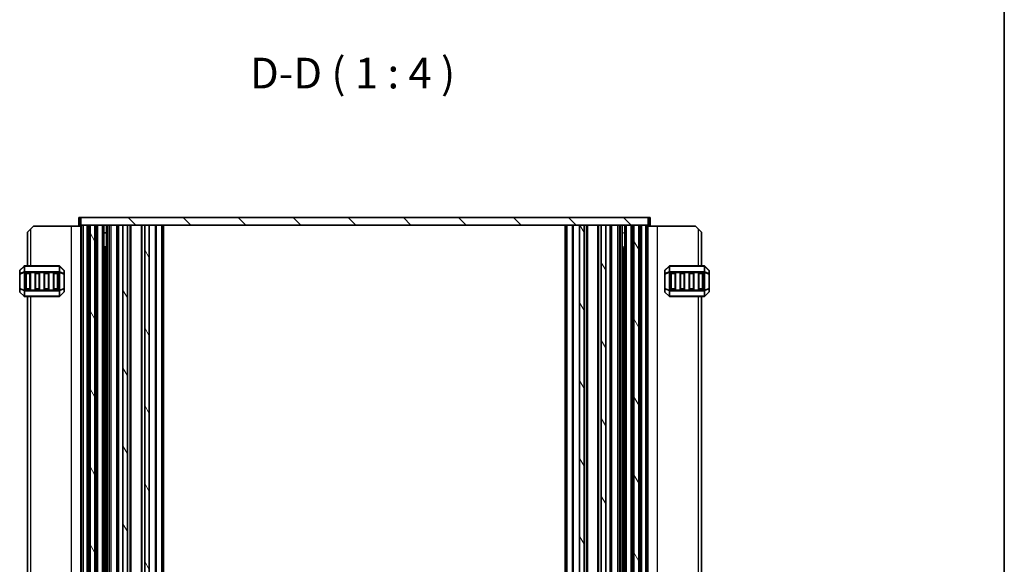
# Model space of a CAD drawing. Units: millimetres. Extents: x 0 to 6967, y 0 to 1124.
# Drawn here: x 2245 to 2566, y 387 to 564 of the extents above; entities that cross this region are included whole.
import ezdxf

# ---------------------------------------------------------------- set-up
doc = ezdxf.new("R2010")
doc.units = ezdxf.units.MM
for name, color, linetype, lineweight in [('Border (ISO)', 7, 'Continuous', 35), ('Symbol (ISO)', 7, 'Continuous', 18), ('Visible (ISO)', 7, 'Continuous', 35), ('Visible Narrow (ISO)', 7, 'Continuous', 25)]:
    doc.layers.add(name, color=color, linetype=linetype, lineweight=lineweight)
doc.layers.add('Hatch (ISO)', color=1, linetype='Continuous', lineweight=18, true_color=0xff0000)
doc.styles.add('Note Text (TK)', font='txt')

# ---------------------------------------------------------------- blocks, each defined once
blk = doc.blocks.new('図面枠 tk図枠')
at = {"layer": 'Border (ISO)'}
blk.add_line((405.5, 289), (405.5, 8), dxfattribs=at)

msp = doc.modelspace()

# ---------------------------------------------------------------- hatches: boundary and pattern name
at = {"layer": 'Hatch (ISO)'}
h = msp.add_hatch(dxfattribs=at)
h.set_pattern_fill('ANSI31', color=256, scale=101.6, angle=90.00021, style=0)
h.set_pattern_definition([(135.0002, (944.5, -32), (-8.98022, -8.98029), [])])
h.paths.add_polyline_path([(2265.1248, 499.8396), (2265.1248, 497.3396), (2268.1248, 497.3396), (2269.7248, 497.3396), (2278.8748, 497.3396), (2280.3748, 497.3396), (2285.9748, 497.3396), (2287.4748, 497.3396), (2427.8748, 497.3396), (2429.3748, 497.3396), (2434.9748, 497.3396), (2436.4748, 497.3396), (2445.6248, 497.3396), (2447.2248, 497.3396), (2450.2248, 497.3396), (2450.2248, 499.8396)])
h = msp.add_hatch(dxfattribs=at)
h.set_pattern_fill('ANSI31', color=256, scale=101.6, angle=75.000175, style=0)
h.set_pattern_definition([(120.0002, (944.5, -32), (-10.9985, -6.35003), [])])
h.paths.add_polyline_path([(2445.6248, 217.3396), (2447.2248, 217.3396), (2447.2248, 497.3396), (2445.6248, 497.3396)])
h.paths.add_polyline_path([(2429.3748, 217.3396), (2429.3748, 497.3396), (2427.8748, 497.3396), (2427.8748, 217.3396)])
h.paths.add_polyline_path([(2285.9748, 497.3396), (2285.9748, 217.3396), (2287.4748, 217.3396), (2287.4748, 497.3396)])
h.paths.add_polyline_path([(2269.7248, 497.3396), (2268.1248, 497.3396), (2268.1248, 217.3396), (2269.7248, 217.3396)])
h.paths.add_polyline_path([(2278.8748, 497.3396), (2278.8748, 217.3396), (2280.3748, 217.3396), (2280.3748, 497.3396)])
h.paths.add_polyline_path([(2434.9748, 497.3396), (2434.9748, 217.3396), (2436.4748, 217.3396), (2436.4748, 497.3396)])

# ---------------------------------------------------------------- linework, layer by layer
at = {"layer": 'Visible (ISO)'}
for p, q in [((2264.7444, 499.8396), (2264.4248, 499.8396)), ((2264.4248, 497.3396), (2264.4248, 499.8396)), ((2264.7444, 499.8396), (2265.1248, 499.8396)), ((2265.1248, 499.8396), (2265.1248, 497.3396)), ((2450.2248, 499.8396), (2265.1248, 499.8396)), ((2450.2248, 497.3396), (2450.2248, 499.8396)), ((2450.2248, 499.8396), (2450.6052, 499.8396)), ((2450.9248, 499.8396), (2450.6052, 499.8396)), ((2450.9248, 497.3396), (2450.9248, 499.8396)), ((2247.6753, 495.0896), (2248.6753, 496.0896)), ((2247.6753, 495.0896), (2247.6753, 484.0896)), ((2249.6753, 497.0896), (2248.6753, 496.0896)), ((2261.9753, 497.0896), (2249.6753, 497.0896)), ((2265.1748, 497.0896), (2261.9753, 497.0896)), ((2264.7444, 497.3396), (2264.4248, 497.3396)), ((2264.7444, 497.3396), (2265.1248, 497.3396)), ((2265.1248, 497.3396), (2450.2248, 497.3396)), ((2265.1748, 217.3396), (2265.1748, 497.3396)), ((2265.8748, 497.3396), (2267.1748, 497.3396)), ((2265.8748, 217.3396), (2265.8748, 497.3396)), ((2267.6748, 217.3396), (2267.6748, 497.3396)), ((2269.7248, 497.3396), (2268.1248, 497.3396)), ((2268.1248, 217.3396), (2268.1248, 497.3396)), ((2269.7248, 217.3396), (2269.7248, 497.3396)), ((2270.1748, 217.3396), (2270.1748, 497.3396)), ((2270.6748, 497.3396), (2272.1748, 497.3396)), ((2272.6748, 217.3396), (2272.6748, 497.3396)), ((2277.2248, 217.3396), (2277.2248, 497.3396)), ((2278.8748, 497.3396), (2278.8748, 217.3396)), ((2280.3748, 497.3396), (2278.8748, 497.3396)), ((2280.3748, 217.3396), (2280.3748, 497.3396)), ((2281.4748, 217.3396), (2281.4748, 497.3396)), ((2284.8748, 217.3396), (2284.8748, 497.3396)), ((2285.9748, 497.3396), (2285.9748, 217.3396)), ((2287.4748, 497.3396), (2285.9748, 497.3396)), ((2287.4748, 217.3396), (2287.4748, 497.3396)), ((2291.6748, 217.3396), (2291.6748, 497.3396)), ((2423.6748, 217.3396), (2423.6748, 497.3396)), ((2429.3748, 497.3396), (2427.8748, 497.3396)), ((2427.8748, 497.3396), (2427.8748, 217.3396)), ((2429.3748, 217.3396), (2429.3748, 497.3396)), ((2430.4748, 217.3396), (2430.4748, 497.3396)), ((2433.8748, 217.3396), (2433.8748, 497.3396)), ((2434.9748, 497.3396), (2434.9748, 217.3396)), ((2436.4748, 497.3396), (2434.9748, 497.3396)), ((2436.4748, 217.3396), (2436.4748, 497.3396)), ((2438.1248, 217.3396), (2438.1248, 497.3396)), ((2442.6748, 217.3396), (2442.6748, 497.3396)), ((2443.1748, 497.3396), (2444.6748, 497.3396)), ((2445.1748, 217.3396), (2445.1748, 497.3396)), ((2445.6248, 217.3396), (2445.6248, 497.3396)), ((2447.2248, 497.3396), (2445.6248, 497.3396)), ((2447.2248, 217.3396), (2447.2248, 497.3396)), ((2447.6748, 217.3396), (2447.6748, 497.3396)), ((2448.1748, 497.3396), (2449.4748, 497.3396)), ((2449.4748, 217.3396), (2449.4748, 497.3396)), ((2450.1748, 217.3396), (2450.1748, 497.3396)), ((2450.1748, 497.0896), (2453.3743, 497.0896)), ((2450.2248, 497.3396), (2450.6052, 497.3396)), ((2450.9248, 497.3396), (2450.6052, 497.3396)), ((2453.3743, 497.0896), (2465.6743, 497.0896)), ((2466.6743, 496.0896), (2465.6743, 497.0896)), ((2466.6743, 496.0896), (2467.6743, 495.0896)), ((2467.6743, 484.0896), (2467.6743, 495.0896)), ((2272.6748, 494.8196), (2273.1268, 494.8196)), ((2442.2228, 494.8196), (2442.6748, 494.8196)), ((2272.6748, 490.249), (2273.1268, 490.249)), ((2272.7454, 489.8196), (2272.6748, 489.8196)), ((2272.7454, 489.8196), (2272.9977, 490.0718)), ((2272.9977, 224.6046), (2272.9977, 490.0746)), ((2442.2228, 490.249), (2442.6748, 490.249)), ((2442.352, 224.6046), (2442.352, 490.0746)), ((2442.6042, 489.8196), (2442.352, 490.0718)), ((2442.6748, 489.8196), (2442.6042, 489.8196)), ((2245.1753, 482.4653), (2245.1753, 481.4168)), ((2246.5874, 484.0017), (2245.2632, 482.6774)), ((2258.051, 484.0896), (2246.7996, 484.0896)), ((2259.5874, 482.6774), (2258.2632, 484.0017)), ((2259.6753, 481.4168), (2259.6753, 482.4653)), ((2455.6743, 482.4653), (2455.6743, 481.4168)), ((2457.0864, 484.0017), (2455.7622, 482.6774)), ((2468.55, 484.0896), (2457.2986, 484.0896)), ((2470.0864, 482.6774), (2468.7622, 484.0017)), ((2470.1743, 481.4168), (2470.1743, 482.4653)), ((2245.1753, 481.4168), (2245.1753, 476.7624)), ((2247.1753, 476.5896), (2247.1753, 481.5896)), ((2247.4253, 481.8396), (2248.4253, 481.8396)), ((2248.6753, 481.5896), (2248.6753, 476.5896)), ((2250.1753, 476.5896), (2250.1753, 481.5896)), ((2250.4253, 481.8396), (2251.4253, 481.8396)), ((2251.6753, 481.5896), (2251.6753, 476.5896)), ((2253.1753, 476.5896), (2253.1753, 481.5896)), ((2253.4253, 481.8396), (2254.4253, 481.8396)), ((2254.6753, 481.5896), (2254.6753, 476.5896)), ((2256.1753, 476.5896), (2256.1753, 481.5896)), ((2256.4253, 481.8396), (2257.4253, 481.8396)), ((2257.6753, 481.5896), (2257.6753, 476.5896)), ((2259.6753, 476.7624), (2259.6753, 481.4168)), ((2455.6743, 481.4168), (2455.6743, 476.7624)), ((2457.6743, 476.5896), (2457.6743, 481.5896)), ((2457.9243, 481.8396), (2458.9243, 481.8396)), ((2459.1743, 481.5896), (2459.1743, 476.5896)), ((2460.6743, 476.5896), (2460.6743, 481.5896)), ((2460.9243, 481.8396), (2461.9243, 481.8396)), ((2462.1743, 481.5896), (2462.1743, 476.5896)), ((2463.6743, 476.5896), (2463.6743, 481.5896)), ((2463.9243, 481.8396), (2464.9243, 481.8396)), ((2465.1743, 481.5896), (2465.1743, 476.5896)), ((2466.6743, 476.5896), (2466.6743, 481.5896)), ((2466.9243, 481.8396), (2467.9243, 481.8396)), ((2468.1743, 481.5896), (2468.1743, 476.5896)), ((2470.1743, 476.7624), (2470.1743, 481.4168)), ((2245.1753, 476.7624), (2245.1753, 475.7138)), ((2248.4253, 476.3396), (2247.4253, 476.3396)), ((2251.4253, 476.3396), (2250.4253, 476.3396)), ((2254.4253, 476.3396), (2253.4253, 476.3396)), ((2257.4253, 476.3396), (2256.4253, 476.3396)), ((2259.6753, 475.7138), (2259.6753, 476.7624)), ((2455.6743, 476.7624), (2455.6743, 475.7138)), ((2458.9243, 476.3396), (2457.9243, 476.3396)), ((2461.9243, 476.3396), (2460.9243, 476.3396)), ((2464.9243, 476.3396), (2463.9243, 476.3396)), ((2467.9243, 476.3396), (2466.9243, 476.3396)), ((2470.1743, 475.7138), (2470.1743, 476.7624)), ((2245.2632, 475.5017), (2246.5874, 474.1774)), ((2246.7996, 474.0896), (2258.051, 474.0896)), ((2247.6753, 474.0896), (2247.6753, 240.5896)), ((2258.2632, 474.1774), (2259.5874, 475.5017)), ((2455.7622, 475.5017), (2457.0864, 474.1774)), ((2457.2986, 474.0896), (2468.55, 474.0896)), ((2467.6743, 240.5896), (2467.6743, 474.0896)), ((2468.7622, 474.1774), (2470.0864, 475.5017))]:
    msp.add_line(p, q, dxfattribs=at)
for centre, radius, start, end in [((2245.4753, 482.4653), 0.3, 135, 180), ((2246.7996, 483.7896), 0.3, 90, 135), ((2258.051, 483.7896), 0.3, 45, 90), ((2259.3753, 482.4653), 0.3, 0, 45), ((2455.9743, 482.4653), 0.3, 135, 180), ((2457.2986, 483.7896), 0.3, 90, 135), ((2468.55, 483.7896), 0.3, 45, 90), ((2469.8743, 482.4653), 0.3, 0, 45), ((2247.4253, 481.5896), 0.25, 90, 180), ((2248.4253, 481.5896), 0.25, 0, 90), ((2250.4253, 481.5896), 0.25, 90, 180), ((2251.4253, 481.5896), 0.25, 0, 90), ((2253.4253, 481.5896), 0.25, 90, 180), ((2254.4253, 481.5896), 0.25, 0, 90), ((2256.4253, 481.5896), 0.25, 90, 180), ((2257.4253, 481.5896), 0.25, 0, 90), ((2457.9243, 481.5896), 0.25, 90, 180), ((2458.9243, 481.5896), 0.25, 0, 90), ((2460.9243, 481.5896), 0.25, 90, 180), ((2461.9243, 481.5896), 0.25, 0, 90), ((2463.9243, 481.5896), 0.25, 90, 180), ((2464.9243, 481.5896), 0.25, 0, 90), ((2466.9243, 481.5896), 0.25, 90, 180), ((2467.9243, 481.5896), 0.25, 0, 90), ((2245.4753, 475.7138), 0.3, 180, 225), ((2247.4253, 476.5896), 0.25, 180, 270), ((2248.4253, 476.5896), 0.25, 270, 0), ((2250.4253, 476.5896), 0.25, 180, 270), ((2251.4253, 476.5896), 0.25, 270, 0), ((2253.4253, 476.5896), 0.25, 180, 270), ((2254.4253, 476.5896), 0.25, 270, 0), ((2256.4253, 476.5896), 0.25, 180, 270), ((2257.4253, 476.5896), 0.25, 270, 0), ((2259.3753, 475.7138), 0.3, 315, 0), ((2455.9743, 475.7138), 0.3, 180, 225), ((2457.9243, 476.5896), 0.25, 180, 270), ((2458.9243, 476.5896), 0.25, 270, 0), ((2460.9243, 476.5896), 0.25, 180, 270), ((2461.9243, 476.5896), 0.25, 270, 0), ((2463.9243, 476.5896), 0.25, 180, 270), ((2464.9243, 476.5896), 0.25, 270, 0), ((2466.9243, 476.5896), 0.25, 180, 270), ((2467.9243, 476.5896), 0.25, 270, 0), ((2469.8743, 475.7138), 0.3, 315, 0), ((2246.7996, 474.3896), 0.3, 225, 270), ((2258.051, 474.3896), 0.3, 270, 315), ((2457.2986, 474.3896), 0.3, 225, 270), ((2468.55, 474.3896), 0.3, 270, 315)]:
    msp.add_arc(centre, radius, start, end, dxfattribs=at)
at = {"layer": 'Visible Narrow (ISO)'}
for p, q in [((2264.7444, 497.3396), (2264.7444, 499.8396)), ((2450.6052, 497.3396), (2450.6052, 499.8396)), ((2248.6753, 496.0896), (2248.6753, 484.0896)), ((2261.9753, 497.0896), (2261.9753, 217.5896)), ((2265.3148, 217.3396), (2265.3148, 497.3396)), ((2267.1748, 217.3396), (2267.1748, 497.3396)), ((2270.6748, 217.3396), (2270.6748, 497.3396)), ((2272.1748, 217.3396), (2272.1748, 497.3396)), ((2273.4935, 217.3396), (2273.4935, 497.3396)), ((2273.9748, 217.3396), (2273.9748, 497.3396)), ((2274.4748, 217.3396), (2274.4748, 497.3396)), ((2274.4748, 217.3396), (2274.4748, 497.3396)), ((2274.9748, 217.3396), (2274.9748, 497.3396)), ((2276.9248, 217.3396), (2276.9248, 497.3396)), ((2277.5248, 217.3396), (2277.5248, 497.3396)), ((2281.1748, 217.3396), (2281.1748, 497.3396)), ((2285.1748, 217.3396), (2285.1748, 497.3396)), ((2289.4677, 217.3396), (2289.4677, 497.3396)), ((2289.8213, 217.3396), (2289.8213, 497.3396)), ((2291.5284, 217.3396), (2291.5284, 497.3396)), ((2292.1748, 217.3396), (2292.1748, 497.3396)), ((2423.1748, 217.3396), (2423.1748, 497.3396)), ((2423.8213, 217.3396), (2423.8213, 497.3396)), ((2425.5284, 217.3396), (2425.5284, 497.3396)), ((2425.8819, 217.3396), (2425.8819, 497.3396)), ((2430.1748, 217.3396), (2430.1748, 497.3396)), ((2434.1748, 217.3396), (2434.1748, 497.3396)), ((2437.8248, 217.3396), (2437.8248, 497.3396)), ((2438.4248, 217.3396), (2438.4248, 497.3396)), ((2440.3748, 217.3396), (2440.3748, 497.3396)), ((2440.8748, 217.3396), (2440.8748, 497.3396)), ((2440.8748, 217.3396), (2440.8748, 497.3396)), ((2441.3748, 217.3396), (2441.3748, 497.3396)), ((2441.8561, 217.3396), (2441.8561, 497.3396)), ((2443.1748, 217.3396), (2443.1748, 497.3396)), ((2444.6748, 217.3396), (2444.6748, 497.3396)), ((2448.1748, 217.3396), (2448.1748, 497.3396)), ((2450.0348, 217.3396), (2450.0348, 497.3396)), ((2453.3743, 217.5896), (2453.3743, 497.0896)), ((2466.6743, 484.0896), (2466.6743, 496.0896)), ((2272.7568, 489.831), (2272.7568, 494.8196)), ((2442.5928, 494.8196), (2442.5928, 489.831)), ((2245.2632, 482.6153), (2246.5874, 483.9396)), ((2245.2632, 481.5668), (2245.2632, 482.6153)), ((2246.5874, 482.1153), (2245.2632, 481.5668)), ((2246.5874, 483.9396), (2246.5874, 482.1153)), ((2246.7996, 484.0017), (2246.7996, 484.0896)), ((2246.7996, 484.0017), (2258.051, 484.0017)), ((2246.7996, 482.1774), (2246.7996, 484.0017)), ((2246.7996, 482.1774), (2246.7996, 481.9653)), ((2258.051, 482.1774), (2246.7996, 482.1774)), ((2258.051, 484.0017), (2258.051, 484.0896)), ((2258.051, 484.0017), (2258.051, 482.1774)), ((2258.051, 482.1774), (2258.051, 481.9653)), ((2258.2632, 482.1153), (2258.2632, 483.9396)), ((2258.2632, 483.9396), (2259.5874, 482.6153)), ((2259.5874, 481.5668), (2258.2632, 482.1153)), ((2259.5874, 482.6153), (2259.5874, 481.5668)), ((2455.7622, 482.6153), (2457.0864, 483.9396)), ((2455.7622, 481.5668), (2455.7622, 482.6153)), ((2457.0864, 482.1153), (2455.7622, 481.5668)), ((2457.0864, 483.9396), (2457.0864, 482.1153)), ((2457.2986, 484.0017), (2457.2986, 484.0896)), ((2457.2986, 482.1774), (2457.2986, 484.0017)), ((2457.2986, 484.0017), (2468.55, 484.0017)), ((2457.2986, 482.1774), (2457.2986, 481.9653)), ((2468.55, 482.1774), (2457.2986, 482.1774)), ((2468.55, 484.0017), (2468.55, 484.0896)), ((2468.55, 484.0017), (2468.55, 482.1774)), ((2468.55, 482.1774), (2468.55, 481.9653)), ((2468.7622, 482.1153), (2468.7622, 483.9396)), ((2468.7622, 483.9396), (2470.0864, 482.6153)), ((2470.0864, 481.5668), (2468.7622, 482.1153)), ((2470.0864, 482.6153), (2470.0864, 481.5668)), ((2245.2632, 481.4168), (2245.1753, 481.4168)), ((2245.2632, 481.4168), (2246.5874, 481.9653)), ((2245.2632, 476.7624), (2245.2632, 481.4168)), ((2246.5874, 481.9653), (2246.7996, 481.9653)), ((2246.5874, 481.9653), (2246.5874, 476.2138)), ((2246.7996, 476.2138), (2246.7996, 481.9653)), ((2246.7996, 481.9653), (2258.051, 481.9653)), ((2247.4253, 481.5896), (2247.1753, 481.5896)), ((2247.4253, 481.8396), (2247.4253, 481.5896)), ((2247.4253, 476.5896), (2247.4253, 481.5896)), ((2247.4253, 481.5896), (2248.4253, 481.5896)), ((2248.4253, 481.5896), (2248.4253, 481.8396)), ((2248.6753, 481.5896), (2248.4253, 481.5896)), ((2248.4253, 481.5896), (2248.4253, 476.5896)), ((2250.4253, 481.5896), (2250.1753, 481.5896)), ((2250.4253, 481.8396), (2250.4253, 481.5896)), ((2250.4253, 476.5896), (2250.4253, 481.5896)), ((2250.4253, 481.5896), (2251.4253, 481.5896)), ((2251.4253, 481.5896), (2251.4253, 481.8396)), ((2251.6753, 481.5896), (2251.4253, 481.5896)), ((2251.4253, 481.5896), (2251.4253, 476.5896)), ((2253.4253, 481.5896), (2253.1753, 481.5896)), ((2253.4253, 481.8396), (2253.4253, 481.5896)), ((2253.4253, 476.5896), (2253.4253, 481.5896)), ((2253.4253, 481.5896), (2254.4253, 481.5896)), ((2254.4253, 481.5896), (2254.4253, 481.8396)), ((2254.6753, 481.5896), (2254.4253, 481.5896)), ((2254.4253, 481.5896), (2254.4253, 476.5896)), ((2256.4253, 481.5896), (2256.1753, 481.5896)), ((2256.4253, 481.8396), (2256.4253, 481.5896)), ((2256.4253, 476.5896), (2256.4253, 481.5896)), ((2256.4253, 481.5896), (2257.4253, 481.5896)), ((2257.4253, 481.5896), (2257.4253, 481.8396)), ((2257.6753, 481.5896), (2257.4253, 481.5896)), ((2257.4253, 481.5896), (2257.4253, 476.5896)), ((2258.2632, 481.9653), (2258.051, 481.9653)), ((2258.051, 481.9653), (2258.051, 476.2138)), ((2258.2632, 476.2138), (2258.2632, 481.9653)), ((2258.2632, 481.9653), (2259.5874, 481.4168)), ((2259.6753, 481.4168), (2259.5874, 481.4168)), ((2259.5874, 481.4168), (2259.5874, 476.7624)), ((2455.7622, 481.4168), (2455.6743, 481.4168)), ((2455.7622, 481.4168), (2457.0864, 481.9653)), ((2455.7622, 476.7624), (2455.7622, 481.4168)), ((2457.0864, 481.9653), (2457.2986, 481.9653)), ((2457.0864, 481.9653), (2457.0864, 476.2138)), ((2457.2986, 481.9653), (2468.55, 481.9653)), ((2457.2986, 476.2138), (2457.2986, 481.9653)), ((2457.9243, 481.5896), (2457.6743, 481.5896)), ((2457.9243, 481.8396), (2457.9243, 481.5896)), ((2457.9243, 481.5896), (2458.9243, 481.5896)), ((2457.9243, 476.5896), (2457.9243, 481.5896)), ((2458.9243, 481.5896), (2458.9243, 481.8396)), ((2459.1743, 481.5896), (2458.9243, 481.5896)), ((2458.9243, 481.5896), (2458.9243, 476.5896)), ((2460.9243, 481.5896), (2460.6743, 481.5896)), ((2460.9243, 481.8396), (2460.9243, 481.5896)), ((2460.9243, 481.5896), (2461.9243, 481.5896)), ((2460.9243, 476.5896), (2460.9243, 481.5896)), ((2461.9243, 481.5896), (2461.9243, 481.8396)), ((2462.1743, 481.5896), (2461.9243, 481.5896)), ((2461.9243, 481.5896), (2461.9243, 476.5896)), ((2463.9243, 481.5896), (2463.6743, 481.5896)), ((2463.9243, 481.8396), (2463.9243, 481.5896)), ((2463.9243, 481.5896), (2464.9243, 481.5896)), ((2463.9243, 476.5896), (2463.9243, 481.5896)), ((2464.9243, 481.5896), (2464.9243, 481.8396)), ((2465.1743, 481.5896), (2464.9243, 481.5896)), ((2464.9243, 481.5896), (2464.9243, 476.5896)), ((2466.9243, 481.5896), (2466.6743, 481.5896)), ((2466.9243, 481.8396), (2466.9243, 481.5896)), ((2466.9243, 481.5896), (2467.9243, 481.5896)), ((2466.9243, 476.5896), (2466.9243, 481.5896)), ((2467.9243, 481.5896), (2467.9243, 481.8396)), ((2468.1743, 481.5896), (2467.9243, 481.5896)), ((2467.9243, 481.5896), (2467.9243, 476.5896)), ((2468.7622, 481.9653), (2468.55, 481.9653)), ((2468.55, 481.9653), (2468.55, 476.2138)), ((2468.7622, 476.2138), (2468.7622, 481.9653)), ((2468.7622, 481.9653), (2470.0864, 481.4168)), ((2470.1743, 481.4168), (2470.0864, 481.4168)), ((2470.0864, 481.4168), (2470.0864, 476.7624)), ((2245.1753, 476.7624), (2245.2632, 476.7624)), ((2246.5874, 476.2138), (2245.2632, 476.7624)), ((2245.2632, 475.5638), (2245.2632, 476.6124)), ((2245.2632, 476.6124), (2246.5874, 476.0638)), ((2246.5874, 474.2396), (2245.2632, 475.5638)), ((2246.5874, 476.2138), (2246.7996, 476.2138)), ((2246.5874, 476.0638), (2246.5874, 474.2396)), ((2246.7996, 476.0017), (2246.7996, 476.2138)), ((2258.051, 476.2138), (2246.7996, 476.2138)), ((2246.7996, 476.0017), (2258.051, 476.0017)), ((2246.7996, 474.1774), (2246.7996, 476.0017)), ((2247.1753, 476.5896), (2247.4253, 476.5896)), ((2247.4253, 476.5896), (2247.4253, 476.3396)), ((2248.4253, 476.5896), (2247.4253, 476.5896)), ((2248.4253, 476.3396), (2248.4253, 476.5896)), ((2248.4253, 476.5896), (2248.6753, 476.5896)), ((2250.1753, 476.5896), (2250.4253, 476.5896)), ((2250.4253, 476.5896), (2250.4253, 476.3396)), ((2251.4253, 476.5896), (2250.4253, 476.5896)), ((2251.4253, 476.3396), (2251.4253, 476.5896)), ((2251.4253, 476.5896), (2251.6753, 476.5896)), ((2253.1753, 476.5896), (2253.4253, 476.5896)), ((2253.4253, 476.5896), (2253.4253, 476.3396)), ((2254.4253, 476.5896), (2253.4253, 476.5896)), ((2254.4253, 476.3396), (2254.4253, 476.5896)), ((2254.4253, 476.5896), (2254.6753, 476.5896)), ((2256.1753, 476.5896), (2256.4253, 476.5896)), ((2256.4253, 476.5896), (2256.4253, 476.3396)), ((2257.4253, 476.5896), (2256.4253, 476.5896)), ((2257.4253, 476.3396), (2257.4253, 476.5896)), ((2257.4253, 476.5896), (2257.6753, 476.5896)), ((2258.051, 476.0017), (2258.051, 476.2138)), ((2258.2632, 476.2138), (2258.051, 476.2138)), ((2258.051, 476.0017), (2258.051, 474.1774)), ((2259.5874, 476.7624), (2258.2632, 476.2138)), ((2258.2632, 476.0638), (2259.5874, 476.6124)), ((2258.2632, 474.2396), (2258.2632, 476.0638)), ((2259.5874, 475.5638), (2258.2632, 474.2396)), ((2259.5874, 476.7624), (2259.6753, 476.7624)), ((2259.5874, 476.6124), (2259.5874, 475.5638)), ((2455.6743, 476.7624), (2455.7622, 476.7624)), ((2457.0864, 476.2138), (2455.7622, 476.7624)), ((2455.7622, 476.6124), (2457.0864, 476.0638)), ((2455.7622, 475.5638), (2455.7622, 476.6124)), ((2457.0864, 474.2396), (2455.7622, 475.5638)), ((2457.0864, 476.2138), (2457.2986, 476.2138)), ((2457.0864, 476.0638), (2457.0864, 474.2396)), ((2457.2986, 476.0017), (2457.2986, 476.2138)), ((2468.55, 476.2138), (2457.2986, 476.2138)), ((2457.2986, 474.1774), (2457.2986, 476.0017)), ((2457.2986, 476.0017), (2468.55, 476.0017)), ((2457.6743, 476.5896), (2457.9243, 476.5896)), ((2457.9243, 476.5896), (2457.9243, 476.3396)), ((2458.9243, 476.5896), (2457.9243, 476.5896)), ((2458.9243, 476.5896), (2459.1743, 476.5896)), ((2458.9243, 476.3396), (2458.9243, 476.5896)), ((2460.6743, 476.5896), (2460.9243, 476.5896)), ((2460.9243, 476.5896), (2460.9243, 476.3396)), ((2461.9243, 476.5896), (2460.9243, 476.5896)), ((2461.9243, 476.5896), (2462.1743, 476.5896)), ((2461.9243, 476.3396), (2461.9243, 476.5896)), ((2463.6743, 476.5896), (2463.9243, 476.5896)), ((2463.9243, 476.5896), (2463.9243, 476.3396)), ((2464.9243, 476.5896), (2463.9243, 476.5896)), ((2464.9243, 476.5896), (2465.1743, 476.5896)), ((2464.9243, 476.3396), (2464.9243, 476.5896)), ((2466.6743, 476.5896), (2466.9243, 476.5896)), ((2466.9243, 476.5896), (2466.9243, 476.3396)), ((2467.9243, 476.5896), (2466.9243, 476.5896)), ((2467.9243, 476.5896), (2468.1743, 476.5896)), ((2467.9243, 476.3396), (2467.9243, 476.5896)), ((2468.7622, 476.2138), (2468.55, 476.2138)), ((2468.55, 476.0017), (2468.55, 476.2138)), ((2468.55, 476.0017), (2468.55, 474.1774)), ((2470.0864, 476.7624), (2468.7622, 476.2138)), ((2468.7622, 476.0638), (2470.0864, 476.6124)), ((2468.7622, 474.2396), (2468.7622, 476.0638)), ((2470.0864, 475.5638), (2468.7622, 474.2396)), ((2470.0864, 476.7624), (2470.1743, 476.7624)), ((2470.0864, 476.6124), (2470.0864, 475.5638)), ((2246.7996, 474.1774), (2246.7996, 474.0896)), ((2258.051, 474.1774), (2246.7996, 474.1774)), ((2248.6753, 474.0896), (2248.6753, 240.5896)), ((2258.051, 474.1774), (2258.051, 474.0896)), ((2457.2986, 474.1774), (2457.2986, 474.0896)), ((2468.55, 474.1774), (2457.2986, 474.1774)), ((2466.6743, 240.5896), (2466.6743, 474.0896)), ((2468.55, 474.1774), (2468.55, 474.0896))]:
    msp.add_line(p, q, dxfattribs=at)
for centre, major_axis, ratio, start_param, end_param in [((2245.4753, 482.4653), (-0.3, 0), 0.70710678, 5.49778714, 6.28318531), ((2245.4753, 482.4653), (-0.2121, 0.2121), 0.28108464, 0, 0.54802841), ((2246.7996, 483.7896), (-0.2121, 0.2121), 0.28108464, 0, 0.54802841), ((2246.7996, 481.9653), (0.1148, -0.2772), 0.67859834, 3.89034637, 4.43837478), ((2246.7996, 483.7896), (0.3, 0), 0.70710678, 1.57079633, 2.35619449), ((2246.7996, 481.9653), (0.3, 0), 0.70710678, 1.57079633, 2.35619449), ((2258.051, 483.7896), (-0.3, 0), 0.70710678, 3.92699082, 4.71238898), ((2258.051, 481.9653), (-0.3, 0), 0.70710678, 3.92699082, 4.71238898), ((2258.051, 483.7896), (0.2121, 0.2121), 0.28108464, 5.7351569, 6.28318531), ((2258.051, 481.9653), (-0.1148, -0.2772), 0.67859834, 1.84481053, 2.39283894), ((2259.3753, 482.4653), (0.2121, 0.2121), 0.28108464, 5.7351569, 6.28318531), ((2259.3753, 482.4653), (0.3, 0), 0.70710678, 0, 0.78539816), ((2455.9743, 482.4653), (-0.3, 0), 0.70710678, 5.49778714, 6.28318531), ((2455.9743, 482.4653), (-0.2121, 0.2121), 0.28108464, 0, 0.54802841), ((2457.2986, 483.7896), (-0.2121, 0.2121), 0.28108464, 0, 0.54802841), ((2457.2986, 481.9653), (0.1148, -0.2772), 0.67859834, 3.89034637, 4.43837478), ((2457.2986, 483.7896), (0.3, 0), 0.70710678, 1.57079633, 2.35619449), ((2457.2986, 481.9653), (0.3, 0), 0.70710678, 1.57079633, 2.35619449), ((2468.55, 483.7896), (-0.3, 0), 0.70710678, 3.92699082, 4.71238898), ((2468.55, 481.9653), (-0.3, 0), 0.70710678, 3.92699082, 4.71238898), ((2468.55, 483.7896), (0.2121, 0.2121), 0.28108464, 5.7351569, 6.28318531), ((2468.55, 481.9653), (-0.1148, -0.2772), 0.67859834, 1.84481053, 2.39283894), ((2469.8743, 482.4653), (0.2121, 0.2121), 0.28108464, 5.7351569, 6.28318531), ((2469.8743, 482.4653), (0.3, 0), 0.70710678, 0, 0.78539816), ((2245.4753, 481.4168), (-0.3, 0), 0.70710678, 5.49778714, 6.28318531), ((2245.4753, 481.4168), (-0.1148, 0.2772), 0.67859834, 0.74875372, 1.29678212), ((2259.3753, 481.4168), (-0.1148, -0.2772), 0.67859834, 1.84481053, 2.39283894), ((2259.3753, 481.4168), (0.3, 0), 0.70710678, 0, 0.78539816), ((2455.9743, 481.4168), (-0.3, 0), 0.70710678, 5.49778714, 6.28318531), ((2455.9743, 481.4168), (-0.1148, 0.2772), 0.67859834, 0.74875372, 1.29678212), ((2469.8743, 481.4168), (0.3, 0), 0.70710678, 0, 0.78539816), ((2469.8743, 481.4168), (-0.1148, -0.2772), 0.67859834, 1.84481053, 2.39283894), ((2245.4753, 476.7624), (-0.3, 0), 0.70710678, 0, 0.78539816), ((2245.4753, 475.7138), (-0.3, 0), 0.70710678, 0, 0.78539816), ((2245.4753, 476.7624), (0.1148, 0.2772), 0.67859834, 1.84481053, 2.39283894), ((2245.4753, 475.7138), (-0.2121, -0.2121), 0.28108464, 5.7351569, 6.28318531), ((2246.7996, 476.2138), (0.1148, 0.2772), 0.67859834, 1.84481053, 2.39283894), ((2246.7996, 476.2138), (0.3, 0), 0.70710678, 3.92699082, 4.71238898), ((2258.051, 476.2138), (-0.3, 0), 0.70710678, 1.57079633, 2.35619449), ((2258.051, 476.2138), (-0.1148, 0.2772), 0.67859834, 3.89034637, 4.43837478), ((2259.3753, 476.7624), (0.3, 0), 0.70710678, 5.49778714, 6.28318531), ((2259.3753, 476.7624), (0.1148, -0.2772), 0.67859834, 0.74875372, 1.29678212), ((2259.3753, 475.7138), (0.3, 0), 0.70710678, 5.49778714, 6.28318531), ((2259.3753, 475.7138), (0.2121, -0.2121), 0.28108464, 0, 0.54802841), ((2455.9743, 476.7624), (-0.3, 0), 0.70710678, 0, 0.78539816), ((2455.9743, 475.7138), (-0.3, 0), 0.70710678, 0, 0.78539816), ((2455.9743, 476.7624), (0.1148, 0.2772), 0.67859834, 1.84481053, 2.39283894), ((2455.9743, 475.7138), (-0.2121, -0.2121), 0.28108464, 5.7351569, 6.28318531), ((2457.2986, 476.2138), (0.1148, 0.2772), 0.67859834, 1.84481053, 2.39283894), ((2457.2986, 476.2138), (0.3, 0), 0.70710678, 3.92699082, 4.71238898), ((2468.55, 476.2138), (-0.3, 0), 0.70710678, 1.57079633, 2.35619449), ((2468.55, 476.2138), (-0.1148, 0.2772), 0.67859834, 3.89034637, 4.43837478), ((2469.8743, 476.7624), (0.3, 0), 0.70710678, 5.49778714, 6.28318531), ((2469.8743, 476.7624), (0.1148, -0.2772), 0.67859834, 0.74875372, 1.29678212), ((2469.8743, 475.7138), (0.3, 0), 0.70710678, 5.49778714, 6.28318531), ((2469.8743, 475.7138), (0.2121, -0.2121), 0.28108464, 0, 0.54802841), ((2246.7996, 474.3896), (-0.2121, -0.2121), 0.28108464, 5.7351569, 6.28318531), ((2246.7996, 474.3896), (0.3, 0), 0.70710678, 3.92699082, 4.71238898), ((2258.051, 474.3896), (-0.3, 0), 0.70710678, 1.57079633, 2.35619449), ((2258.051, 474.3896), (0.2121, -0.2121), 0.28108464, 0, 0.54802841), ((2457.2986, 474.3896), (-0.2121, -0.2121), 0.28108464, 5.7351569, 6.28318531), ((2457.2986, 474.3896), (0.3, 0), 0.70710678, 3.92699082, 4.71238898), ((2468.55, 474.3896), (-0.3, 0), 0.70710678, 1.57079633, 2.35619449), ((2468.55, 474.3896), (0.2121, -0.2121), 0.28108464, 0, 0.54802841)]:
    msp.add_ellipse(centre, major_axis=major_axis, ratio=ratio, start_param=start_param, end_param=end_param, dxfattribs=at)

# ---------------------------------------------------------------- block references
at = {"xscale": 4, "yscale": 4, "zscale": 4}
msp.add_blockref('図面枠 tk図枠', (944.5, -32), dxfattribs=at)

# ---------------------------------------------------------------- texts
at = {"layer": 'Symbol (ISO)', "color": 7, "insert": (2320.3418, 538.8396), "char_height": 10, "attachment_point": 7, "style": 'Note Text (TK)'}
msp.add_mtext('D-D ( 1 : 4 )', dxfattribs=at)

doc.saveas('drawing.dxf')
